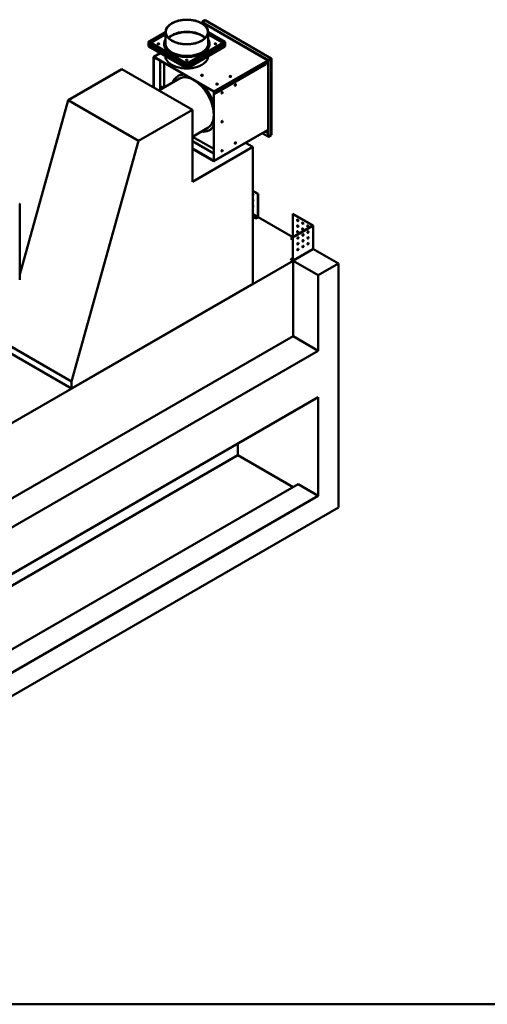
# Model space of a CAD drawing. Units: millimetres. Extents: x 218 to 9026, y 218 to 6301.
# Drawn here: x 2226 to 3868, y 218 to 3679 of the extents above; entities that cross this region are included whole.
import ezdxf

# ---------------------------------------------------------------- set-up
doc = ezdxf.new("R2010")
doc.units = ezdxf.units.MM
doc.header["$LTSCALE"] = 22
for name, color, linetype, lineweight in [('Sketch Geometry(ISO)', 7, 'Continuous', 50), ('Visible Edges(ISO)', 7, 'Continuous', 50), ('Visible Tangent Edges(ISO)', 7, 'Continuous', 50)]:
    doc.layers.add(name, color=color, linetype=linetype, lineweight=lineweight)

# ---------------------------------------------------------------- blocks, each defined once
blk = doc.blocks.new('Borders plain')
at = {"layer": 'Sketch Geometry(ISO)'}
blk.add_line((410.274, 9.91), (9.91, 9.91), dxfattribs=at)

msp = doc.modelspace()

# ---------------------------------------------------------------- linework, layer by layer
at = {"layer": 'Visible Edges(ISO)'}
for p, q in [((2875.8065, 3677.3139), (2865.5534, 3671.3943)), ((2865.5534, 3671.3943), (2865.907, 3671.1902)), ((2865.5534, 3671.3943), (2865.5534, 3666.4953)), ((2865.907, 3671.1902), (2876.16, 3677.1098)), ((2865.907, 3666.2898), (2865.907, 3671.1902)), ((2866.2606, 3670.9861), (2876.5136, 3676.9057)), ((3098.8979, 3536.6729), (2866.2606, 3670.9861)), ((2866.2606, 3670.9861), (2866.2606, 3670.5778)), ((2866.2606, 3670.5778), (3098.8979, 3536.2646)), ((2876.16, 3677.1098), (2875.8065, 3677.3139)), ((2876.16, 3676.7015), (2876.16, 3677.1098)), ((2877.0136, 3676.9552), (3108.9438, 3543.0502)), ((2737.5204, 3635.8498), (2678.878, 3601.9925)), ((2679.5851, 3601.5843), (2737.5204, 3635.0333)), ((2737.5204, 3595.0519), (2737.5204, 3635.8767)), ((2879.6956, 3662.8052), (2878.9885, 3662.397)), ((2878.9885, 3662.397), (2886.0588, 3658.3149)), ((2878.9885, 3655.935), (2878.9885, 3662.397)), ((2886.7659, 3658.7232), (2879.6956, 3662.8052)), ((2879.9771, 3654.8028), (2886.0588, 3658.3141)), ((2885.8427, 3657.7269), (2880.2373, 3654.4906)), ((2887.0498, 3657.2691), (2886.3427, 3657.6774)), ((2886.3564, 3657.6694), (2886.7659, 3657.9059)), ((2887.1205, 3657.3099), (2887.0498, 3657.2691)), ((2887.0591, 3657.2745), (2887.0591, 3658.3145)), ((2887.8276, 3657.7182), (2887.1205, 3657.3099)), ((2887.5204, 3595.0519), (2887.5204, 3635.8767)), ((2946.8707, 3601.5839), (2887.5204, 3635.8498)), ((2887.5204, 3635.0333), (2946.1636, 3601.1756)), ((2888.1809, 3657.9221), (2887.8276, 3657.7182)), ((2678.1701, 3601.5839), (2678.8773, 3601.9921)), ((2678.1701, 3594.2362), (2678.1701, 3601.5839)), ((2678.1701, 3601.5839), (2812.5204, 3524.0167)), ((2813.2275, 3524.4249), (2678.8773, 3601.9921)), ((2678.878, 3601.9925), (2678.878, 3601.9917)), ((2678.878, 3601.9925), (2679.5851, 3601.5843)), ((2679.5851, 3601.5835), (2679.5851, 3601.5843)), ((2945.4558, 3601.5835), (2812.5211, 3524.8336)), ((2813.2283, 3524.4253), (2946.1629, 3601.1752)), ((2946.1629, 3601.1752), (2945.4558, 3601.5835)), ((2946.1629, 3601.1752), (2946.1629, 3593.8276)), ((2946.8707, 3601.5839), (2946.1636, 3601.1756)), ((2946.1636, 3601.1756), (2946.1636, 3593.828)), ((2946.8707, 3594.2362), (2946.8707, 3601.5839)), ((2678.1701, 3594.2362), (2678.878, 3593.8276)), ((2678.1701, 3592.6016), (2678.8773, 3593.0098)), ((2678.1701, 3585.2539), (2678.1701, 3592.6016)), ((2678.878, 3592.1929), (2678.1701, 3592.6016)), ((2812.5204, 3507.6868), (2678.1701, 3585.2539)), ((2678.8773, 3593.0098), (2679.0849, 3592.8899)), ((2678.878, 3593.0102), (2678.878, 3593.0094)), ((2812.0199, 3516.6195), (2679.0853, 3593.3693)), ((2732.5204, 3594.2354), (2732.5204, 3595.0519)), ((2945.9556, 3593.3693), (2813.0209, 3516.6195)), ((2946.1629, 3584.8453), (2813.2283, 3508.0954)), ((2892.5204, 3594.2354), (2892.5204, 3595.0519)), ((2945.9556, 3592.8905), (2946.1629, 3593.0102)), ((2946.1629, 3593.8284), (2946.1636, 3593.828)), ((2946.1629, 3593.0102), (2946.8707, 3592.6016)), ((2946.1636, 3592.1933), (2946.1629, 3592.1937)), ((2946.1629, 3592.1929), (2946.1629, 3584.8453)), ((2946.1636, 3584.8457), (2946.1629, 3584.8461)), ((2946.1636, 3593.828), (2946.8707, 3594.2362)), ((2946.8707, 3592.6016), (2946.1636, 3592.1933)), ((2946.1636, 3592.1933), (2946.1636, 3584.8457)), ((2946.8707, 3585.2539), (2946.1636, 3584.8457)), ((2946.8707, 3585.2539), (2946.8707, 3592.6016)), ((2695.8478, 3548.4957), (2718.8425, 3561.7717)), ((2695.8478, 3548.4957), (2695.8478, 3441.5342)), ((2695.8478, 3548.4957), (2696.5549, 3548.0875)), ((2696.2014, 3547.8992), (2696.2014, 3540.1425)), ((2696.5549, 3539.9384), (2696.2014, 3540.1425)), ((2719.243, 3561.5405), (2696.4085, 3548.357)), ((2696.5549, 3441.126), (2696.5549, 3548.0875)), ((2696.5549, 3547.6951), (2696.5549, 3539.9384)), ((2696.5549, 3539.9384), (2703.626, 3544.0209)), ((2907.6255, 3426.6499), (2696.9085, 3548.3075)), ((2696.9085, 3547.8992), (2907.6255, 3426.2417)), ((2719.1678, 3535.0478), (2719.1678, 3433.3057)), ((2737.5204, 3550.988), (2737.5204, 3550.9611)), ((2887.5204, 3550.988), (2887.5204, 3550.9611)), ((3090.7665, 3522.9967), (3097.484, 3534.6318)), ((3096.4233, 3537.2854), (3096.0701, 3537.8972)), ((3096.3526, 3536.4281), (3096.4233, 3536.4689)), ((3097.0597, 3536.0198), (3096.3526, 3536.4281)), ((3097.483, 3536.2483), (3097.0733, 3536.0118)), ((3097.5665, 3535.4801), (3098.1901, 3535.8401)), ((3098.1915, 3535.8401), (3098.5443, 3535.6364)), ((3098.8979, 3536.2646), (3098.5443, 3536.0605)), ((3098.8979, 3535.8564), (3098.5443, 3536.0605)), ((3098.5443, 3536.0605), (3098.5443, 3267.826)), ((3109.1509, 3542.5925), (3098.8979, 3536.6729)), ((3098.8979, 3536.2646), (3109.1509, 3542.1842)), ((3098.8979, 3535.8564), (3109.1509, 3541.776)), ((3098.8979, 3536.6729), (3098.8979, 3536.2646)), ((3098.8979, 3267.6218), (3098.8979, 3535.8564)), ((3109.1509, 3542.5925), (3108.4438, 3543.0007)), ((3109.1509, 3542.1842), (3109.1509, 3542.5925)), ((3109.4438, 3542.1842), (3109.4438, 3274.7662)), ((2584.8242, 3505.6337), (2395.8808, 3396.5472)), ((2832.3115, 3362.7468), (2584.8242, 3505.6337)), ((2811.8126, 3517.0777), (2812.5204, 3516.669)), ((2811.8126, 3515.4431), (2812.5197, 3515.8513)), ((2812.5204, 3515.0344), (2811.8126, 3515.4431)), ((2812.5197, 3515.8513), (2813.2275, 3515.4427)), ((2812.5204, 3524.0167), (2813.2275, 3524.4249)), ((2812.5204, 3524.0167), (2812.5204, 3516.669)), ((2812.5204, 3516.669), (2813.2275, 3517.0773)), ((2812.5204, 3515.8525), (2812.5204, 3516.669)), ((2813.2275, 3515.4427), (2812.5204, 3515.0344)), ((2812.5204, 3515.0344), (2812.5204, 3507.6868)), ((2812.5204, 3507.6868), (2813.2275, 3508.095)), ((2813.2283, 3524.4253), (2812.5211, 3524.8336)), ((2812.5211, 3524.8336), (2812.5211, 3524.8328)), ((2812.5211, 3515.8513), (2812.5211, 3515.8505)), ((2813.2275, 3517.0773), (2813.2275, 3524.4249)), ((2813.2275, 3508.095), (2813.2275, 3515.4427)), ((2813.2283, 3508.0954), (2813.2275, 3508.0958)), ((2813.2283, 3517.0777), (2813.2283, 3524.4253)), ((2813.2283, 3508.0954), (2813.2283, 3515.4431)), ((3090.7665, 3522.9967), (2908.3326, 3417.6685)), ((2714.6339, 3430.6881), (2786.5542, 3472.2113)), ((2782.2613, 3481.2798), (2781.5542, 3480.8715)), ((2225.5603, 2783.8473), (2395.8808, 3396.5472)), ((2395.8808, 3396.5472), (2643.3682, 3253.6603)), ((2907.2857, 3426.4379), (2907.2719, 3426.4299)), ((2907.979, 3426.0217), (2907.2719, 3426.4299)), ((2907.2719, 3426.4299), (2907.2719, 3183.1153)), ((2907.979, 3182.707), (2907.979, 3426.0217)), ((2907.979, 3417.8726), (2907.979, 3425.6293)), ((2907.979, 3417.8726), (2908.3326, 3417.6685)), ((2908.3326, 3417.6685), (2908.3326, 3425.4252)), ((2643.3682, 3253.6603), (2832.3115, 3362.7468)), ((2832.3115, 3109.3257), (2832.3115, 3362.7468)), ((2832.3115, 3267.6892), (2886.5542, 3299.0062)), ((2892.2613, 3290.7542), (2891.5542, 3290.3459)), ((3097.9127, 3292.0267), (2907.7717, 3182.2488)), ((3098.1201, 3293.3006), (3098.1901, 3293.3411)), ((3098.1201, 3292.485), (3098.1201, 3293.3006)), ((3098.1901, 3293.3411), (3098.1915, 3293.3419)), ((3098.1915, 3293.3419), (3098.5443, 3293.5456)), ((2643.3682, 3253.6603), (2408.0475, 2407.1327)), ((3077.27, 3280.1087), (3098.1908, 3268.0301)), ((3098.1908, 3268.4383), (3077.6236, 3280.3128)), ((3098.5443, 3268.6425), (3098.1908, 3268.4383)), ((3098.1908, 3268.0301), (3098.1908, 3268.4383)), ((3098.1908, 3268.0301), (3098.5443, 3268.2342)), ((3098.8979, 3267.6218), (3098.5443, 3267.826)), ((3109.1509, 3273.5414), (3098.8979, 3267.6218)), ((3109.1509, 3273.5414), (3109.1509, 3274.3579)), ((2832.3115, 3252.5121), (2907.2719, 3209.2337)), ((2907.2719, 3208.4172), (2832.3115, 3251.6956)), ((3044.4436, 3231.8002), (2832.3115, 3109.3257)), ((2907.2712, 3183.1148), (2832.3115, 3226.3928)), ((2832.3115, 3225.5763), (2907.2712, 3182.2983)), ((3019.0204, 3246.4782), (3044.4436, 3231.8002)), ((3044.4436, 2750.3744), (3044.4436, 3231.8002)), ((3062.828, 3067.1748), (3044.4436, 3077.7891)), ((3044.4436, 3076.9726), (3062.1208, 3066.7666)), ((3062.828, 3067.1748), (3062.1208, 3066.7666)), ((3062.1208, 3066.7666), (3062.1208, 2985.1182)), ((3062.828, 2985.5265), (3062.828, 3067.1748)), ((2225.5603, 3031.8738), (2225.5603, 2764.4558)), ((3055.0502, 2981.0351), (3044.4436, 2987.1589)), ((3044.4436, 2986.3424), (3055.0502, 2980.2187)), ((3062.1201, 2985.117), (3055.0502, 2981.0351)), ((3055.0502, 2980.2187), (3062.1201, 2984.3005)), ((3055.0502, 2980.2187), (3055.0502, 2981.0351)), ((3062.6206, 2984.8288), (3184.4509, 2914.4901)), ((3185.1582, 2996.5474), (3184.4511, 2996.1392)), ((3184.4511, 2996.1392), (3255.1607, 2955.315)), ((3184.4511, 2914.4908), (3184.4511, 2996.1392)), ((3255.8678, 2955.7232), (3185.1582, 2996.5474)), ((3255.1607, 2955.3142), (3184.4511, 2914.49)), ((3185.1582, 2914.0817), (3255.8678, 2954.9059)), ((3256.161, 2955.3146), (3256.161, 2874.7376)), ((3177.3805, 2910.4077), (3184.4504, 2914.4896)), ((3177.3805, 2909.5912), (3177.3805, 2910.4077)), ((3184.4511, 2906.3255), (3177.3805, 2910.4077)), ((3177.3805, 2909.5912), (3184.4511, 2905.509)), ((3185.1582, 2914.0817), (3184.4511, 2914.49)), ((3184.4511, 2914.49), (3184.4511, 2832.8416)), ((3185.1582, 2832.4334), (3185.1582, 2914.0817)), ((3203.7509, 2894.3663), (3204.0426, 2894.1978)), ((3221.4286, 2884.1601), (3221.7203, 2883.9916)), ((3255.8678, 2874.3276), (3254.9411, 2872.7225)), ((3255.4044, 2873.5251), (3344.964, 2821.8178)), ((3177.3805, 2836.923), (3184.4511, 2841.0053)), ((3184.9509, 2831.9751), (3254.7327, 2872.2636)), ((640.2805, 1362.3302), (3185.8649, 2832.0241)), ((3184.4504, 2832.8412), (3177.3805, 2836.923)), ((3177.3805, 2836.1065), (3177.3805, 2836.923)), ((3177.3805, 2836.1065), (3184.4504, 2832.0247)), ((3185.8649, 2832.0241), (3274.2533, 2780.993)), ((3185.8649, 2832.0241), (3185.8649, 2566.6627)), ((3344.964, 2821.8178), (3274.2533, 2780.993)), ((3344.964, 1964.4964), (3344.964, 2821.8178)), ((3274.2533, 2780.993), (3274.2533, 2515.6316)), ((3044.4436, 2750.3744), (2408.0475, 2382.9509)), ((3185.8649, 2566.6627), (728.6689, 1147.9999)), ((3274.2533, 2515.6316), (3185.8649, 2566.6627)), ((2408.0475, 2407.1327), (2160.5601, 2550.0196)), ((3274.2533, 2515.6316), (728.6689, 1045.9378)), ((2408.0475, 2382.9509), (2160.5601, 2525.8378)), ((2408.0475, 2382.9509), (2408.0475, 2407.1327)), ((728.6689, 882.6385), (3274.2533, 2352.3323)), ((3274.2533, 2005.3213), (3274.2533, 2352.3323)), ((2991.4106, 2189.033), (2991.4106, 2148.2082)), ((2991.4106, 2148.2082), (728.6689, 841.8136)), ((3185.8649, 2035.9399), (2991.4106, 2148.2082)), ((3203.5426, 2046.1461), (728.6689, 617.2771)), ((3274.2533, 2005.3213), (3203.5426, 2046.1461)), ((3274.2533, 2005.3213), (728.6689, 535.6274)), ((657.9582, 413.1529), (3344.964, 1964.4964))]:
    msp.add_line(p, q, dxfattribs=at)
for centre, major_axis in [((2812.5204, 3635.8767), (75, 0)), ((2812.5204, 3635.8767), (74, 0)), ((2712.5204, 3594.2354), (-3, 0)), ((2912.5204, 3594.2354), (-3, 0)), ((2812.5204, 3536.5004), (-3, 0)), ((2865.553, 3483.6003), (-3, 0)), ((2865.553, 3483.1921), (-2, 0)), ((2965.2622, 3479.922), (-3, 0)), ((2965.2622, 3479.5138), (-2, 0)), ((2725.5392, 3442.3634), (-1, -1.7321)), ((2918.5861, 3452.9817), (-3, 0)), ((2918.5861, 3452.5735), (-2, 0)), ((2982.9324, 3449.7083), (1.5, 2.5981)), ((2936.2633, 3422.7557), (1.5, 2.5981)), ((2936.2633, 3320.6936), (1.5, 2.5981)), ((2936.2633, 3218.6316), (1.5, 2.5981)), ((2982.9324, 3245.5841), (1.5, 2.5981)), ((3202.1288, 2973.6855), (1.5, -2.5981)), ((3202.1288, 2953.2731), (1.5, -2.5981)), ((3219.8065, 2963.4793), (1.5, -2.5981)), ((3219.8065, 2943.0669), (1.5, -2.5981)), ((3237.4841, 2953.2731), (1.5, -2.5981)), ((3202.1288, 2932.8607), (1.5, -2.5981)), ((3202.8359, 2912.0405), (1.5, 2.5981)), ((3220.5136, 2922.2467), (1.5, 2.5981)), ((3238.1912, 2932.4529), (1.5, 2.5981)), ((3238.1912, 2912.0405), (1.5, 2.5981)), ((3202.8359, 2891.6281), (1.5, 2.5981)), ((3202.8359, 2871.2157), (1.5, 2.5981)), ((3220.5136, 2901.8343), (1.5, 2.5981)), ((3220.5136, 2881.4219), (1.5, 2.5981)), ((3238.1912, 2891.6281), (1.5, 2.5981))]:
    msp.add_ellipse(centre, major_axis=major_axis, ratio=0.577350269, dxfattribs=at)
for centre, major_axis, start_param, end_param in [((2876.5136, 3676.0892), (0.5, 0.866), 0, 0.785398163), ((2812.5204, 3594.2354), (-74, 0), 3.650622532, 5.774155429), ((2812.5204, 3594.2354), (74, 0), 0.509029879, 2.632562775), ((2812.5204, 3593.4189), (74, 0), 0.520006578, 2.621586076), ((2812.5204, 3593.4189), (-74, 0), 3.661599231, 5.763178729), ((2812.5204, 3592.6024), (74, 0), 0.531052706, 2.610539947), ((2812.5204, 3592.6024), (-74, 0), 3.67264536, 5.752132601), ((2886.3427, 3656.8609), (-0.5, 0.866), 5.497787144, 6.283185307), ((2886.0581, 3658.3145), (1.001, 0), 5.497787144, 7.068583471), ((2812.5204, 3595.0519), (80, 0), 2.786171452, 6.638606509), ((2679.5858, 3594.2362), (-0.5005, -0.8669), 5.497787144, 6.283185307), ((2679.5858, 3592.6016), (-0.5005, 0.8669), 0.141897055, 0.785398163), ((2679.5858, 3592.6016), (-0.5005, -0.8669), 4.285310394, 5.497787144), ((2712.5204, 3593.4189), (-3, 0), 3.379533778, 6.045244182), ((2712.5204, 3593.4189), (3, 0), 0.237941125, 2.903651529), ((2712.5204, 3592.6024), (-3, 0), 3.632475332, 5.792302629), ((2812.5204, 3594.2354), (80, 0), 3.141592654, 6.283185307), ((2812.5204, 3595.0519), (75, 0), 3.141592654, 6.283185307), ((2812.5204, 3550.9611), (-74, 0), 4.600721764, 4.824056197), ((2912.5204, 3593.4189), (-3, 0), 3.379533778, 6.045244182), ((2912.5204, 3593.4189), (3, 0), 0.237941125, 2.903651529), ((2912.5204, 3592.6024), (-3, 0), 3.632475332, 5.792302629), ((2945.4551, 3592.6016), (0.5005, -0.8669), 0.785398163, 1.997874913), ((2945.4551, 3594.2362), (0.5005, -0.8669), 0, 0.785398163), ((2945.4551, 3592.6016), (0.5005, 0.8669), 5.497787144, 6.141288253), ((2696.9085, 3547.491), (-0.5, 0.866), 5.497787144, 7.068583471), ((2696.9085, 3547.491), (-0.25, 0.433), 5.497787144, 7.068583471), ((2812.5204, 3550.9611), (-75, 0), 0, 3.141592654), ((2812.5204, 3535.6839), (-3, 0), 3.379533778, 6.045244182), ((2812.5204, 3535.6839), (3, 0), 0.237941125, 2.903651529), ((2812.5204, 3534.8674), (-3, 0), 3.632475332, 5.792302629), ((2876.8738, 3530.9531), (3, 0), 4.892338907, 6.686074831), ((2876.8738, 3530.5448), (2, 0), 5.104987686, 6.456468679), ((2876.8738, 3529.7283), (2, 0), 0.361367124, 0.608377825), ((2876.8738, 3530.5448), (3, 0), 0.118125653, 0.534532814), ((3096.0698, 3537.0813), (0.3536, -0.6124), 0, 1.570796327), ((3096.0698, 3537.0813), (0.7071, -1.2247), 0.347249133, 1.570367215), ((3097.0597, 3535.2033), (-0.5, 0.866), 4.338507663, 5.497787144), ((3098.1908, 3535.8397), (1.001, 0), 0.805808375, 2.35619449), ((3096.7769, 3535.04), (0.7071, 1.2247), 4.71238898, 5.123905826), ((3108.4438, 3542.1842), (0.5, 0.866), 5.497787144, 7.068583471), ((3108.4438, 3542.1842), (1, 0), 5.497787144, 7.068583471), ((2812.5204, 3517.4863), (-0.5005, -0.8669), 5.497787144, 7.068583471), ((2812.5204, 3515.8517), (0.5005, 0.8669), 0.785398163, 2.35619449), ((2812.5204, 3517.4863), (0.5005, -0.8669), 5.497787144, 7.068583471), ((2812.5204, 3515.8517), (0.5005, -0.8669), 0.785398163, 2.35619449), ((2836.5542, 3385.6087), (-55, 95.2628), 5.927050166, 6.712884973), ((2837.2613, 3386.017), (-55, 95.2628), 5.948396656, 6.283185307), ((2836.5542, 3385.6087), (50, -86.6025), 0, 3.141592654), ((2865.553, 3483.1921), (3, 0), 0.118125653, 3.023467001), ((2865.553, 3482.3756), (2, 0), 0.361367124, 2.78022553), ((2965.2622, 3479.5138), (3, 0), 0.118125653, 3.023467001), ((2965.2622, 3478.6973), (2, 0), 0.361367124, 2.78022553), ((2724.8321, 3442.7717), (-1, -1.7321), 0.361367124, 2.78022553), ((2724.1321, 3443.1677), (1.5, 2.5981), 4.126477992, 5.308452166), ((2836.5542, 3385.6087), (55, -95.2628), 1.21487956, 1.926931468), ((2837.2613, 3386.017), (-55, 95.2628), 4.377809024, 5.047177631), ((2907.6255, 3425.8334), (0.5, -0.866), 0.785398163, 2.35619449), ((2918.5861, 3452.5735), (3, 0), 0.118125653, 3.023467001), ((2918.5861, 3451.757), (2, 0), 0.361367124, 2.78022553), ((2982.2394, 3450.1084), (1, 1.7321), 2.552701143, 6.872076817), ((2981.5323, 3450.5166), (-1, -1.7321), 0.361367124, 2.78022553), ((2907.6255, 3425.8334), (0.25, -0.433), 0.785398163, 2.35619449), ((2935.5633, 3423.168), (1, 1.7321), 2.570255137, 6.844472657), ((2934.8562, 3423.5763), (-1, -1.7321), 0.361367124, 2.78022553), ((2935.5633, 3321.106), (1, 1.7321), 2.570255137, 6.844472657), ((2934.8562, 3321.5142), (-1, -1.7321), 0.361367124, 2.78022553), ((2836.5542, 3385.6087), (55, -95.2628), 5.853485641, 6.639102074), ((2837.2613, 3386.017), (55, -95.2628), 0, 0.334579956), ((3097.4122, 3292.8936), (0.5005, -0.8669), 0, 0.785398163), ((3108.4438, 3274.7662), (1, 0), 5.497787144, 6.283185307), ((2935.5633, 3219.0439), (1, 1.7321), 2.570255137, 6.844472657), ((2934.8562, 3219.4521), (-1, -1.7321), 0.361367124, 2.78022553), ((2982.2394, 3245.9842), (1, 1.7321), 2.552701143, 6.872076817), ((2981.5323, 3246.3925), (-1, -1.7321), 0.361367124, 2.78022553), ((2907.2712, 3183.1157), (0.5005, -0.8669), 5.497787144, 7.068583471), ((3044.4432, 3064.7253), (1.5, -2.5981), 5.497977409, 8.639189532), ((3045.1503, 3065.1336), (1.5, -2.5981), 5.158152034, 6.045244182), ((3044.4432, 3044.3129), (1.5, -2.5981), 5.497977409, 8.639189532), ((2224.5603, 3031.8738), (1, 0), 5.497787144, 7.068583471), ((3045.1503, 3044.7212), (1.5, -2.5981), 5.158152034, 6.045244182), ((3044.4432, 3023.9005), (1.5, -2.5981), 5.497977409, 8.639189532), ((3045.1503, 3024.3088), (1.5, -2.5981), 5.158152034, 6.045244182), ((3062.1201, 2985.1178), (-0.5005, -0.8669), 0.785398163, 2.35619449), ((3202.8359, 2974.0938), (-1.5, 2.5981), 0.237941125, 2.903651529), ((3202.8359, 2953.6813), (-1.5, 2.5981), 0.237941125, 2.903651529), ((3220.5136, 2963.8876), (-1.5, 2.5981), 0.237941125, 2.903651529), ((3220.5136, 2943.4751), (-1.5, 2.5981), 0.237941125, 2.903651529), ((3238.1912, 2953.6813), (-1.5, 2.5981), 0.237941125, 2.903651529), ((3255.16, 2955.3146), (1.001, 0), 5.497787144, 7.068583471), ((3202.8359, 2933.2689), (-1.5, 2.5981), 0.237941125, 2.903651529), ((3202.1288, 2912.4487), (-1.5, -2.5981), 0.237941125, 2.903651529), ((3219.8065, 2922.6545), (-1.5, 2.5981), 1.656562358, 2.356004225), ((3219.8065, 2922.6549), (-1.5, -2.5981), 0.237941125, 2.903651529), ((3220.5136, 2923.0627), (1.5, -2.5981), 4.540181285, 5.455264675), ((3219.8065, 2922.6545), (1.5, -2.5981), 1.249130862, 2.061106877), ((3237.4841, 2932.8607), (-1.5, 2.5981), 1.656562358, 2.356004225), ((3237.4841, 2912.4483), (-1.5, 2.5981), 1.656562358, 2.356004225), ((3237.4841, 2932.8612), (-1.5, -2.5981), 0.237941125, 2.903651529), ((3237.4841, 2912.4487), (-1.5, -2.5981), 0.237941125, 2.903651529), ((3238.1912, 2933.2689), (1.5, -2.5981), 4.540181285, 5.455264675), ((3238.1912, 2912.8565), (1.5, -2.5981), 4.540181285, 5.455264675), ((3237.4841, 2932.8607), (1.5, -2.5981), 1.249130862, 2.061106877), ((3237.4841, 2912.4483), (1.5, -2.5981), 1.249130862, 2.061106877), ((3202.1288, 2892.0363), (-1.5, -2.5981), 0.237941125, 2.903651529), ((3202.1288, 2871.6239), (-1.5, -2.5981), 0.237941125, 2.903651529), ((3219.8065, 2902.2425), (-1.5, -2.5981), 0.237941125, 2.903651529), ((3219.8065, 2881.8301), (-1.5, -2.5981), 0.237941125, 2.903651529), ((3237.4841, 2892.0363), (-1.5, -2.5981), 0.237941125, 2.903651529), ((3184.4504, 2832.842), (0.5005, -0.8669), 5.497787144, 7.068583471)]:
    msp.add_ellipse(centre, major_axis=major_axis, ratio=0.577350269, start_param=start_param, end_param=end_param, dxfattribs=at)
for points, knots in [([(3255.8678, 2874.3276), (3255.96, 2874.381), (3256.0333, 2874.4444), (3256.1347, 2874.5848), (3256.161, 2874.6608), (3256.161, 2874.7376)], [0, 0, 0, 0, 0.03910882645, 0.03910882645, 0.07887027742, 0.07887027742, 0.07887027742, 0.07887027742]), ([(3254.7327, 2872.2636), (3254.7969, 2872.3007), (3254.8483, 2872.3588), (3254.9027, 2872.4746), (3254.9169, 2872.519), (3254.9361, 2872.6156), (3254.941, 2872.6676), (3254.9411, 2872.7225)], [0.07886427738, 0.07886427738, 0.07886427738, 0.07886427738, 0.11733168088, 0.11733168088, 0.13748540433, 0.13748540433, 0.15763935351, 0.15763935351, 0.15763935351, 0.15763935351])]:
    msp.add_open_spline(points, degree=3, knots=knots, dxfattribs=at)
at = {"layer": 'Visible Tangent Edges(ISO)'}
for p, q in [((3108.4438, 3543.0007), (2876.5136, 3676.9057)), ((2876.16, 3658.7896), (2876.16, 3664.8623)), ((2876.8672, 3664.4541), (2876.8672, 3658.1216)), ((2886.3427, 3657.6774), (2880.4253, 3654.2609)), ((2886.0588, 3658.3141), (2886.0588, 3658.3149)), ((2886.7659, 3657.433), (2886.7659, 3657.9059)), ((3096.4233, 3536.4689), (2887.1205, 3657.3099)), ((2887.8276, 3657.7182), (3096.4233, 3537.2854)), ((2685.9476, 3597.91), (2737.5204, 3627.6856)), ((2737.5204, 3627.684), (2685.949, 3597.9092)), ((2887.5204, 3627.6856), (2939.0933, 3597.91)), ((2939.0918, 3597.9092), (2887.5204, 3627.684)), ((2678.878, 3593.8276), (2811.8126, 3517.0777)), ((2811.8126, 3515.4431), (2678.878, 3592.1929)), ((2813.2283, 3517.0777), (2946.1629, 3593.8276)), ((2946.1629, 3592.1929), (2813.2283, 3515.4431)), ((2696.9085, 3547.8992), (2696.5549, 3547.6951)), ((2719.5359, 3561.3714), (2696.9085, 3548.3075)), ((2718.4678, 3432.9016), (2718.4678, 3535.452)), ((2907.6255, 3426.6499), (3097.0597, 3536.0198)), ((3097.484, 3534.6318), (2908.3326, 3425.4252)), ((3098.1901, 3293.3411), (3098.1901, 3535.8401)), ((3098.1915, 3535.8401), (3098.1915, 3293.3419)), ((3109.1509, 3274.3579), (3109.1509, 3541.776)), ((2732.6021, 3441.062), (2732.6021, 3527.2915)), ((2732.6035, 3527.2907), (2732.6035, 3441.0629)), ((2907.979, 3182.707), (3098.1201, 3292.485)), ((2907.2719, 3224.7463), (2832.6021, 3267.857)), ((2832.6035, 3267.8578), (2907.2719, 3224.7479)), ((3098.5443, 3280.0734), (3087.8766, 3286.2324)), ((3088.5838, 3286.6406), (3098.5443, 3280.8899)), ((2907.2712, 3183.1148), (2907.2719, 3183.1153)), ((3044.4436, 2995.3242), (3062.1208, 2985.1182)), ((3062.1201, 2985.117), (3044.4436, 2995.3226)), ((3255.1607, 2955.3142), (3255.1607, 2955.315)), ((3255.8678, 2874.3276), (3255.8678, 2954.9059)), ((3184.4511, 2914.4892), (3184.4504, 2914.4896)), ((3184.4511, 2914.4908), (3184.4518, 2914.4904)), ((3185.1582, 2832.4334), (3254.9411, 2872.7225)), ((3184.4504, 2832.8412), (3184.4511, 2832.8416))]:
    msp.add_line(p, q, dxfattribs=at)
for centre, start_param, end_param in [((2982.2394, 3450.1084), 3.374685897, 6.050092064), ((2935.5633, 3423.1599), 3.377109133, 6.047668828), ((2935.5633, 3321.0978), 3.377109133, 6.047668828), ((2935.5633, 3219.0357), 3.377109133, 6.047668828), ((2982.2394, 3245.9842), 3.374685897, 6.050092064)]:
    msp.add_ellipse(centre, major_axis=(1.5, 2.5981), ratio=0.577350269, start_param=start_param, end_param=end_param, dxfattribs=at)

# ---------------------------------------------------------------- block references
at = {"xscale": 22, "yscale": 22, "zscale": 22}
msp.add_blockref('Borders plain', (0, 0), dxfattribs=at)

doc.saveas('drawing.dxf')
